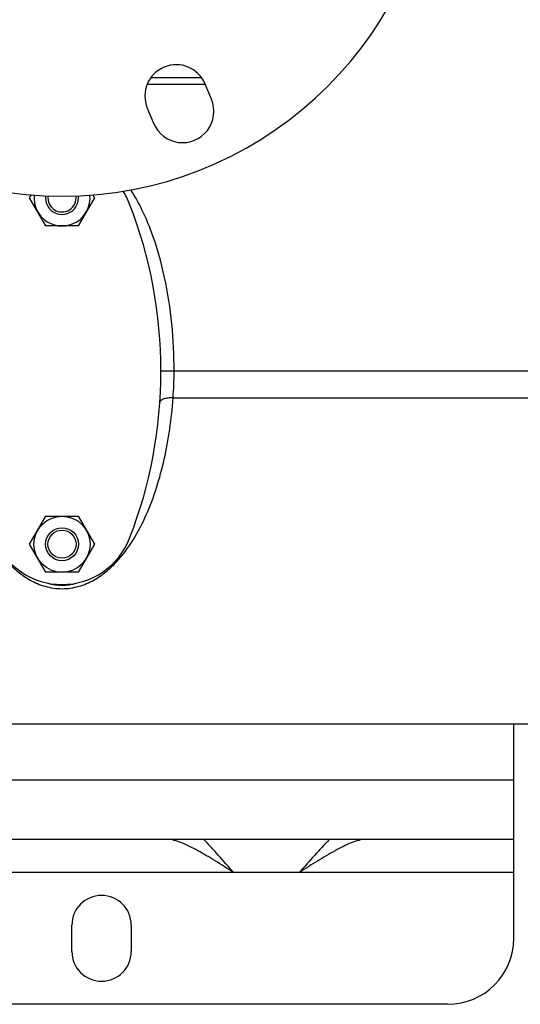
# Model space of a CAD drawing. Units: millimetres. Extents: x -1945 to 1840, y -629 to 1313.
# Drawn here: x 881 to 1033, y -629 to -330 of the extents above; entities that cross this region are included whole.
import ezdxf

# ---------------------------------------------------------------- set-up
doc = ezdxf.new("R2010")
doc.units = ezdxf.units.MM
doc.header["$LTSCALE"] = 19.36
doc.layers.get('0').update_dxf_attribs({"linetype": 'CONTINUOUS'})
doc.layers.add('02___PRT_ALL_AXES', color=7, linetype='CONTINUOUS')
doc.layers.add('3_ALL_AXES', color=7, linetype='CONTINUOUS')

msp = doc.modelspace()

# ---------------------------------------------------------------- linework, layer by layer
at = {"color": 7, "linetype": 'CONTINUOUS'}
for p, q in [((884.49, -384.46), (885.01, -383.57)), ((889.4, -392.96), (884.49, -384.46)), ((904.12, -384.46), (899.21, -392.96)), ((903.6, -383.57), (904.12, -384.46)), ((899.21, -392.96), (889.4, -392.96)), ((884.49, -489.46), (889.4, -480.96)), ((889.4, -480.96), (899.21, -480.96)), ((899.21, -480.96), (904.12, -489.46)), ((889.4, -497.96), (884.49, -489.46)), ((904.12, -489.46), (899.21, -497.96)), ((899.21, -497.96), (889.4, -497.96)), ((854.3, -543.95), (1044.3, -543.95))]:
    msp.add_line(p, q, dxfattribs=at)
at = {"color": 9, "linetype": 'CONTINUOUS'}
for p, q in [((1084.3, -436.95), (924.3, -436.95)), ((927.97, -445.12), (1044.3, -445.12)), ((1031.3, -560.95), (258.16, -560.95))]:
    msp.add_line(p, q, dxfattribs=at)
at = {"color": 3, "linetype": 'CONTINUOUS'}
for p, q in [((1031.3, -608.95), (1031.3, -543.95)), ((1031.3, -578.95), (245.08, -578.95)), ((1011.3, -628.95), (51.3, -628.95))]:
    msp.add_line(p, q, dxfattribs=at)
at = {"color": 7, "linetype": 'CONTINUOUS'}
for radius in [8.5, 5, 4.25]:
    msp.add_circle((894.3, -489.46), radius, dxfattribs=at)
for radius, start, end in [(8.5, 174.4214, 5.5786), (5, 172.8109, 7.1891), (4.25, 171.9079, 8.0921)]:
    msp.add_arc((894.3, -384.46), radius, start, end, dxfattribs=at)
at = {"color": 9, "linetype": 'CONTINUOUS'}
msp.add_arc((828.47, -436.97), 99.83, 355.3186, 0.009, dxfattribs=at)
at = {"color": 3, "linetype": 'CONTINUOUS'}
msp.add_arc((1011.3, -608.95), 20, 270, 360, dxfattribs=at)
at = {"color": 9, "linetype": 'CONTINUOUS'}
for points, knots in [([(928.3, -436.95), (928.3, -432.19), (927.84, -422.66), (925.67, -408.51), (922.45, -397), (918.77, -388.21), (916.47, -384.02), (915.18, -382.02)], [0, 0, 0, 0, 0.250036, 0.500042, 0.749971, 0.874997, 1, 1, 1, 1]), ([(860.64, -445.12), (860.86, -448.29), (861.52, -454.53), (863.18, -463.64), (865.5, -472.33), (868.56, -480.51), (872.48, -488.14), (876.71, -493.91), (880.91, -497.9), (884.69, -500.52), (889.2, -502.45), (892.57, -502.94), (894.3, -502.94)], [0, 0, 0, 0, 0.131863, 0.259804, 0.38377, 0.504035, 0.621498, 0.738426, 0.798382, 0.860968, 0.928045, 1, 1, 1, 1]), ([(894.3, -502.94), (896.04, -502.94), (899.41, -502.45), (903.92, -500.52), (907.7, -497.9), (911.9, -493.9), (916.13, -488.14), (920.05, -480.51), (923.11, -472.32), (925.43, -463.64), (927.09, -454.53), (927.75, -448.29), (927.97, -445.12)], [0, 0, 0, 0, 0.071947, 0.139057, 0.201661, 0.261624, 0.37855, 0.496003, 0.616257, 0.740212, 0.868144, 1, 1, 1, 1]), ([(927.97, -445.12), (927.47, -445.09), (926.53, -445.11), (925.42, -445.31), (924.71, -445.61), (924.32, -445.85), (924.06, -446.14), (923.99, -446.37), (923.98, -446.48)], [0, 0, 0, 0, 0.33404, 0.625138, 0.745152, 0.845854, 0.928752, 1, 1, 1, 1])]:
    msp.add_open_spline(points, degree=3, knots=knots, dxfattribs=at)
at = {"layer": '02___PRT_ALL_AXES', "color": 9, "linetype": 'CONTINUOUS'}
for p, q in [((921.27, -347.95), (936.6, -347.95)), ((946.3, -588.95), (116.3, -588.95)), ((1031.3, -588.95), (966.3, -588.95))]:
    msp.add_line(p, q, dxfattribs=at)
at = {"layer": '02___PRT_ALL_AXES', "color": 7, "linetype": 'CONTINUOUS'}
for p, q in [((920.15, -349.95), (937.71, -349.95)), ((939.63, -354.55), (937.71, -349.93)), ((920.16, -357.2), (922.07, -361.82))]:
    msp.add_line(p, q, dxfattribs=at)
at = {"layer": '02___PRT_ALL_AXES', "color": 3, "linetype": 'CONTINUOUS'}
for p, q in [((966.3, -588.95), (946.3, -588.95)), ((897.3, -612.95), (897.3, -604.95)), ((915.3, -604.95), (915.3, -612.95))]:
    msp.add_line(p, q, dxfattribs=at)
at = {"layer": '02___PRT_ALL_AXES', "color": 7, "linetype": 'CONTINUOUS'}
for centre, radius, start, end in [((894.3, -269.95), 114, 100.7482, 79.2518), ((928.94, -353.57), 9.5, 22.5, 202.5), ((930.85, -358.19), 9.5, 202.5, 22.5)]:
    msp.add_arc(centre, radius, start, end, dxfattribs=at)
at = {"layer": '02___PRT_ALL_AXES', "color": 3, "linetype": 'CONTINUOUS'}
for centre, start, end in [((906.3, -604.95), 0, 180), ((906.3, -612.95), 180, 360)]:
    msp.add_arc(centre, 9, start, end, dxfattribs=at)
at = {"layer": '02___PRT_ALL_AXES', "color": 7, "linetype": 'CONTINUOUS'}
msp.add_ellipse((894.3, -436.95), major_axis=(0, 65), ratio=0.461538, start_param=2.993975, end_param=3.28921, dxfattribs=at)
at = {"layer": '02___PRT_ALL_AXES', "color": 3, "linetype": 'CONTINUOUS'}
for points, knots in [([(946.3, -588.95), (944.45, -587.78), (940.88, -585.53), (936.45, -582.87), (933.05, -581.08), (930.67, -579.99), (928.46, -579.21), (926.99, -578.95), (926.3, -578.95)], [0, 0, 0, 0, 0.291945, 0.56207, 0.687388, 0.803917, 0.908975, 1, 1, 1, 1]), ([(986.3, -578.95), (985.62, -578.95), (984.14, -579.21), (981.92, -579.99), (979.54, -581.09), (976.1, -582.91), (971.67, -585.56), (968.11, -587.81), (966.3, -588.95)], [0, 0, 0, 0, 0.091276, 0.1966, 0.313372, 0.439354, 0.715037, 1, 1, 1, 1])]:
    msp.add_open_spline(points, degree=3, knots=knots, dxfattribs=at)
at = {"layer": '02___PRT_ALL_AXES', "color": 7, "linetype": 'CONTINUOUS'}
for points, knots in [([(946.3, -588.95), (944.77, -587.21), (941.8, -583.83), (938.78, -580.51), (937.28, -578.95)], [0, 0, 0, 0, 0.518241, 1, 1, 1, 1]), ([(975.33, -578.95), (973.8, -580.55), (970.77, -583.87), (967.8, -587.25), (966.3, -588.95)], [0, 0, 0, 0, 0.493689, 1, 1, 1, 1])]:
    msp.add_open_spline(points, degree=3, knots=knots, dxfattribs=at)
at = {"layer": '3_ALL_AXES', "color": 7, "linetype": 'CONTINUOUS'}
for centre, radius, start, end in [((894.3, -394.27), 22, 21.2132, 32.5608), ((894.3, -394.26), 22, 21.1927, 32.5529), ((784.3, -436.96), 140, 21.2117, 21.2132), ((784.3, -436.97), 140, 338.7851, 21.2149), ((894.3, -479.68), 22, 201.1927, 338.8073)]:
    msp.add_arc(centre, radius, start, end, dxfattribs=at)

doc.saveas('drawing.dxf')
